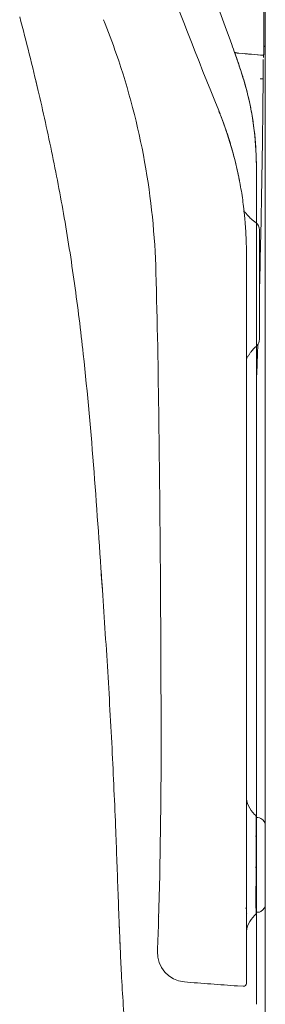
# Model space of a CAD drawing. Units: millimetres. Extents: x -19 to 410, y 26 to 285.
# Drawn here: x 339 to 356, y 118 to 186 of the extents above; entities that cross this region are included whole.
import ezdxf

# ---------------------------------------------------------------- set-up
doc = ezdxf.new("R2010")
doc.units = ezdxf.units.MM

msp = doc.modelspace()

# ---------------------------------------------------------------- linework, layer by layer
at = {"lineweight": 18}
for p, q in [((356.246952, 227.584589), (356.246952, 103.56349)), ((356.146952, 183.66954), (356.146952, 190.211636)), ((356.038237, 183.569896), (354.437889, 183.709908)), ((355.287025, 183.635706), (355.099229, 183.652196)), ((355.287025, 183.635706), (355.913026, 183.580888)), ((356.038225, 183.569921), (355.913026, 183.580888)), ((356.043199, 183.569624), (356.046443, 183.56934)), ((356.104551, 182.845323), (356.106338, 183.021599)), ((356.10736, 183.126383), (356.107413, 183.133259)), ((356.109908, 183.416893), (356.11102, 183.529963)), ((356.110502, 183.537061), (356.110932, 183.593232)), ((356.098972, 182.262655), (356.099401, 182.307103)), ((356.099401, 182.307103), (356.099827, 182.351556)), ((356.099827, 182.351556), (356.100251, 182.396014)), ((356.100251, 182.396014), (356.101103, 182.486154)), ((356.101103, 182.486154), (356.102804, 182.666237)), ((356.102804, 182.666237), (356.104551, 182.845323)), ((355.89179, 181.951701), (355.907691, 181.951554)), ((356.092924, 181.627934), (356.093178, 181.655137)), ((356.093178, 181.655137), (356.093432, 181.682343)), ((356.093432, 181.682343), (356.093685, 181.709549)), ((356.093685, 181.709549), (356.093938, 181.736758)), ((356.093938, 181.736758), (356.094189, 181.763968)), ((356.094189, 181.763968), (356.09444, 181.791179)), ((356.09444, 181.791179), (356.094691, 181.818392)), ((356.094691, 181.818392), (356.09494, 181.845607)), ((356.09494, 181.845607), (356.095189, 181.872823)), ((356.095189, 181.872823), (356.095437, 181.900041)), ((356.095437, 181.900041), (356.09562, 181.9202)), ((356.09562, 181.9202), (356.095894, 181.950441)), ((356.0959, 181.951636), (356.096346, 181.996054)), ((356.096346, 181.996054), (356.09679, 182.040477)), ((356.09679, 182.040477), (356.097231, 182.084904)), ((356.097231, 182.084904), (356.09767, 182.129335)), ((356.09767, 182.129335), (356.098106, 182.173771)), ((356.098106, 182.173771), (356.09854, 182.218211)), ((356.09854, 182.218211), (356.098972, 182.262655)), ((356.092768, 181.611308), (356.092924, 181.627933)), ((353.05003, 179.767169), (353.043964, 179.782153)), ((353.054647, 179.755745), (353.043964, 179.782153)), ((353.056086, 179.752181), (353.05003, 179.767169)), ((353.065304, 179.72932), (353.054647, 179.755745)), ((353.062134, 179.73719), (353.056086, 179.752181)), ((353.068172, 179.722195), (353.062134, 179.73719)), ((353.075933, 179.702879), (353.065304, 179.72932)), ((353.0742, 179.707196), (353.068172, 179.722195)), ((353.08022, 179.692193), (353.0742, 179.707196)), ((353.086536, 179.676422), (353.075933, 179.702879)), ((353.08623, 179.677186), (353.08022, 179.692193)), ((353.09223, 179.662176), (353.08623, 179.677186)), ((353.097111, 179.649948), (353.086536, 179.676422)), ((353.098222, 179.647162), (353.09223, 179.662176)), ((353.107659, 179.623458), (353.097111, 179.649948)), ((353.104204, 179.632144), (353.098222, 179.647162)), ((353.11818, 179.596952), (353.107659, 179.623458)), ((353.128674, 179.570429), (353.11818, 179.596952)), ((353.13914, 179.54389), (353.128674, 179.570429)), ((353.14958, 179.517334), (353.13914, 179.54389)), ((355.846952, 164.094053), (355.846952, 171.606936)), ((354.946952, 119.923355), (354.946952, 170.018239)), ((355.714978, 163.307175), (355.722538, 163.530452)), ((355.722538, 163.530452), (355.730013, 163.753732)), ((355.691788, 162.637362), (355.699603, 162.86063)), ((355.699603, 162.86063), (355.707333, 163.083901)), ((355.707333, 163.083901), (355.714978, 163.307175)), ((355.667833, 161.967576), (355.675901, 162.190835)), ((355.675901, 162.190835), (355.683886, 162.414097)), ((355.683886, 162.414097), (355.691788, 162.637362)), ((355.651441, 161.521066), (355.659669, 161.74432)), ((355.659669, 161.74432), (355.667833, 161.967576)), ((355.646964, 118.49092), (355.646841, 153.939797)), ((355.646952, 124.762781), (355.646952, 131.337819)), ((355.739772, 131.295094), (355.646952, 131.295094)), ((355.946952, 131.237359), (355.939772, 131.241505)), ((348.914655, 124.213956), (348.91584, 124.254092)), ((348.91584, 124.254092), (348.917031, 124.294597)), ((348.917031, 124.294597), (348.918228, 124.335471)), ((348.918228, 124.335471), (348.919431, 124.376714)), ((348.919431, 124.376714), (348.920641, 124.418324)), ((348.920641, 124.418324), (348.921856, 124.460303)), ((348.921856, 124.460303), (348.923077, 124.502649)), ((348.923077, 124.502649), (348.924304, 124.545361)), ((355.045914, 124.710768), (355.045911, 124.709574)), ((355.646952, 124.806579), (355.739772, 124.806579)), ((355.939772, 124.860169), (355.946952, 124.864314)), ((348.912306, 124.134795), (348.913477, 124.17419)), ((348.913477, 124.17419), (348.914655, 124.213956)), ((354.733001, 119.723842), (354.328188, 119.752149))]:
    msp.add_line(p, q, dxfattribs=at)
for centre, radius, start, end in [((827.569733, 372.056162), 512, 199.470769, 202.057394), ((-7948.686158, -2836.396092), 8835.054851, 19.992664, 20.047589), ((179.353737, 143.385537), 165.656435, 13.161398, 14.981473), ((298.251744, 167.054916), 50.568992, 19.133999, 22.01517), ((259.017153, 149.773566), 101.00637, 19.217769, 19.992664), ((354.586137, 185.403528), 1.700107, 253.62584, 254.194418), ((354.585822, 185.402415), 1.69895, 254.194418, 254.763384), ((296.866379, 163.213246), 60.842578, 18.803608, 19.750137), ((354.585639, 185.401742), 1.698253, 254.763384, 255.332584), ((354.585246, 185.400241), 1.696701, 255.332584, 255.902305), ((354.585318, 185.400526), 1.696995, 255.902305, 256.471926), ((354.585677, 185.402021), 1.698532, 256.471926, 257.041033), ((354.585825, 185.402664), 1.699192, 257.041033, 257.609917), ((354.586062, 185.403739), 1.700293, 257.609917, 258.178434), ((354.586152, 185.40417), 1.700733, 258.178434, 258.746803), ((354.58628, 185.404814), 1.701391, 258.746803, 259.314953), ((354.58632, 185.405028), 1.701608, 259.314953, 259.883031), ((354.586356, 185.405228), 1.701811, 259.883029, 261.019047), ((354.586319, 185.404992), 1.701572, 261.019049, 261.587139), ((354.586285, 185.404763), 1.701341, 261.587139, 262.155305), ((354.586191, 185.404084), 1.700655, 262.155305, 262.723701), ((354.586134, 185.403634), 1.700201, 262.723701, 263.292248), ((354.586002, 185.402513), 1.699073, 263.292248, 263.861173), ((354.58593, 185.401843), 1.698399, 263.861173, 264.430324), ((354.585778, 185.400285), 1.696834, 264.430324, 265), ((355.119834, 185.271938), 1.613993, 258.119912, 263.699441), ((355.708513, 190.60365), 6.978104, 263.699441, 264.990918), ((356.04695, 183.669489), 0.099973, 265, 0), ((356.146963, 184.262238), 0.1, 264.98722, 360), ((299.720619, 167.564536), 49.014223, 10.216517, 19.133999), ((329.301548, 174.273626), 26.574192, 16.27306, 19.217769), ((356.098562, 183.599917), 0.010706, 3.39146, 55.56152), ((-329.043559, 190.024908), 685.185689, 359.414367, 359.424808), ((299.005919, 183.719713), 57.104562, 359.424808, 359.550084), ((355.502974, 183.564621), 0.607339, 2.402543, 3.39146), ((354.546469, 183.524489), 1.564686, 359.23229, 2.402543), ((424.63379, 182.585329), 68.528927, 179.23229, 179.304694), ((329.202658, 174.223686), 26.683176, 16.645552, 18.803608), ((179.659625, 143.335844), 165.370484, 11.841121, 13.448397), ((335.116451, 175.991785), 20.510727, 10.098446, 16.645552), ((334.370925, 175.753428), 21.293245, 12.635337, 16.27306), ((355.906399, 143.937061), 38.014575, 89.913308, 89.998052), ((356.06564, 249.180934), 67.229418, 269.913308, 269.961226), ((356.044345, 217.714415), 35.762892, 269.961226, 270.006527), ((356.046947, 194.877775), 12.926252, 270.006527, 270.13186), ((356.132128, 157.865159), 24.086462, 90.086124, 90.13186), ((356.095922, 181.951615), 0.0000211, 270.086124, 89.834087), ((-576.851119, 190.421787), 932.985488, 359.030509, 359.45893), ((336.418247, 176.212385), 19.19511, 8.600302, 12.635337), ((328.946952, 170.018239), 26, 10.850581, 21.701162), ((335.00463, 175.97187), 20.624308, 3.587319, 10.098446), ((335.190485, 176.026697), 20.436834, 0.971932, 8.600302), ((201.919583, 148.002867), 142.626543, 9.977584, 11.841121), ((330.196653, 175.699687), 25.439912, 2.195557, 3.521591), ((298.456394, 167.33669), 50.298816, 1.525897, 10.216517), ((321.104457, 175.351106), 34.538787, 1.218832, 2.195557), ((202.962797, 173.78345), 152.683549, 359.949383, 0.971932), ((-336.089481, 186.347516), 692.189379, 358.453053, 359.030509), ((7483.613, 167.351513), 7127.969495, 179.949383, 180.028594), ((358.272914, 174.034817), 3.681909, 198.023308, 198.904721), ((209.241818, 149.291021), 135.191863, 7.915969, 9.977584), ((358.037705, 173.954265), 3.43329, 198.904721, 199.849958), ((354.843571, 172.79953), 0.014679, 35.041213, 126.041594), ((355.066635, 172.955961), 0.257769, 215.041213, 221.674428), ((353.723587, 171.760423), 1.54031, 38.730849, 41.674428), ((357.070697, 174.444924), 2.750342, 218.730849, 220.379629), ((357.38382, 174.71122), 3.161389, 220.379629, 225.447305), ((357.687116, 175.01929), 3.593702, 225.447305, 229.906008), ((357.886591, 175.256224), 3.903425, 229.906008, 231.051225), ((358.074905, 175.489198), 4.20299, 231.051225, 232.114822), ((358.184308, 175.629808), 4.381148, 232.114822, 233.169585), ((358.43364, 175.962728), 4.797083, 233.169585, 234.132899), ((355.246952, 171.606937), 0.6, 0.000766, 51.376863), ((-374.438108, 149.411972), 723.432017, 0.723098, 1.525897), ((183.382204, 145.695357), 161.300261, 6.187997, 7.915969), ((355.246952, 164.094052), 0.6, 314.461191, 360), ((357.56522, 161.455327), 2.910281, 136.500166, 142.159442), ((358.035668, 161.008891), 3.558838, 131.870981, 136.500166), ((-19302.270083, 153.983575), 19657.916924, 359.999872, 0.028594), ((99.503926, 136.601039), 245.670115, 4.292348, 6.187997), ((358.593759, 162.364841), 3.651024, 173.695208, 173.952363), ((358.586468, 162.365647), 3.643688, 173.437536, 173.695208), ((358.58123, 162.366249), 3.638416, 172.92217, 173.437536), ((354.968237, 162.805984), 0.010776, 264.562378, 23.258301), ((358.568464, 162.367835), 3.625551, 172.404976, 172.92217), ((355.050303, 162.841256), 0.078549, 177.190958, 203.258301), ((358.562681, 162.368606), 3.619717, 171.887782, 172.404976), ((358.55232, 162.370083), 3.609251, 171.369088, 171.887782), ((355.022056, 162.895082), 0.014378, 246.601458, 332.423407), ((355.275624, 162.762651), 0.27169, 146.79043, 152.423407), ((348.995881, 166.873498), 7.233924, 326.79043, 328.356927), ((356.709574, 162.120005), 1.826802, 142.159442, 148.356927), ((-1639.985181, 133.439361), 1989.079882, 0.431114, 0.723098), ((-709.721988, 75.863714), 1057.172181, 3.851792, 4.292348), ((-624.356243, 81.086952), 971.648458, 3.596772, 3.950554), ((-1458.151198, 134.807572), 1807.240751, 0.049398, 0.431114), ((-165.839955, 109.90842), 512.227232, 2.925686, 3.596772), ((-117.499496, 112.378969), 463.823678, 2.573652, 2.925686), ((-50.731901, 136.020999), 399.820931, 358.324118, 0.049398), ((-210.46283, 108.200365), 556.880876, 2.280445, 2.573652), ((356.659192, 132.793977), 1.712265, 180.312422, 204.26674), ((356.824652, 132.86857), 1.893763, 204.26674, 225.982627), ((356.859917, 132.905066), 1.944512, 225.982627, 228.344667), ((356.894407, 132.943837), 1.996404, 228.344667, 230.645328), ((355.611039, 131.413571), 0.000869, 343.610828, 69.487223), ((355.616163, 131.412065), 0.004472, 163.610828, 184.106624), ((355.12642, 131.376902), 0.486532, 0.533332, 4.106624), ((355.12642, 131.376902), 0.486532, 0.533332, 4.106624), ((359.29142, 131.415673), 3.678649, 180.533332, 181.00608), ((359.29142, 131.415673), 3.678649, 180.533332, 181.00608), ((341.071951, 131.095717), 14.54363, 0.641269, 1.00608), ((301.493932, 130.652731), 54.124127, 0.543241, 0.641269), ((220.065255, 129.880655), 135.556465, 359.930766, 0.543241), ((355.726952, 131.054569), 0.1, 158.96053, 180), ((355.546958, 131.337791), 0.099994, 358.612843, 35.092297), ((355.739772, 130.895094), 0.4, 60, 90), ((355.646952, 130.717744), 0.6, 0, 60), ((-497.94772, 96.752055), 844.593625, 1.990455, 2.280445), ((355.046952, 130.717744), 0.6, 14.203121, 18.359051), ((355.566952, 130.078156), 0.06, 270, 0), ((-354.858117, 130.575375), 710.480256, 359.813907, 359.930766), ((355.601926, 127.798493), 0.087259, 104.357988, 113.628654), ((355.594553, 127.827296), 0.057527, 90.335496, 104.357988), ((126.754987, 129.01112), 228.864612, 359.372352, 359.813907), ((419.753477, 125.801333), 64.151459, 179.372352, 180.947537), ((748.341722, 140.065568), 402.448248, 181.990455, 182.599035), ((354.893636, 125.125977), 0.037018, 270.049196, 275.001026), ((354.893481, 125.127752), 0.038799, 275.001026, 279.72576), ((355.726952, 125.047104), 0.1, 180, 201.03947), ((355.646952, 125.383929), 0.6, 300, 0), ((199.334951, 128.704544), 149.64707, 357.479237, 358.324118), ((356.979834, 123.100572), 2.094562, 130.1797, 149.600277), ((355.609775, 124.688773), 0.003341, 169.430916, 334.652774), ((355.609775, 124.688773), 0.003341, 169.430916, 334.652774), ((355.355358, 124.736243), 0.255467, 349.430916, 0.947537), ((355.546963, 124.7628), 0.09999, 328.693156, 3.050614), ((355.739772, 125.206579), 0.4, 270, 300), ((726.632606, 138.706752), 380.700565, 182.237582, 182.498213), ((356.591957, 123.328136), 1.644857, 149.600277, 174.185667), ((356.700213, 123.3217), 1.753317, 176.93643, 179.538048), ((356.605252, 123.326782), 1.65822, 174.185667, 176.93643), ((535.340027, 130.360717), 189.226006, 182.498213, 183.022567), ((348.842084, 122.122638), 0.004874, 177.479237, 356.972998), ((350.844211, 122.017709), 2, 177.000003, 265.46627), ((521.65005, 129.625753), 175.516161, 182.775296, 183.480592), ((381.837026, 512.876806), 394.085945, 265.46627, 265.731765), ((381.836583, 512.870865), 394.079988, 265.731765, 265.997265), ((354.746952, 119.923354), 0.2, 266, 0), ((445.954721, 125.021765), 99.680948, 183.480592, 184.722429)]:
    msp.add_arc(centre, radius, start, end, dxfattribs=at)
msp.add_open_spline([(354.946952, 170.018245), (354.946952, 170.423732), (354.927991, 171.233803), (354.871236, 172.042071), (354.823917, 172.546673), (354.813862, 172.64754), (354.792583, 172.849078), (354.758903, 173.151131), (354.719949, 173.452425), (354.635017, 174.054002), (354.569032, 174.453705), (354.474815, 174.951645), (354.455384, 175.051146), (354.415378, 175.24983), (354.35364, 175.547437), (354.286723, 175.843786), (354.145993, 176.434809), (354.042981, 176.826592), (353.902695, 177.313521), (353.874058, 177.410779), (353.815672, 177.604875), (353.726411, 177.895436), (353.632115, 178.184251), (353.436815, 178.759558), (353.297677, 179.139999), (353.14958, 179.517334)], degree=3, knots=[0, 0, 0, 0, 0.125, 0.25, 0.25, 0.28125, 0.28125, 0.3125, 0.375, 0.375, 0.5, 0.5, 0.53125, 0.53125, 0.5625, 0.625, 0.625, 0.75, 0.75, 0.78125, 0.78125, 0.8125, 0.875, 0.875, 1, 1, 1, 1], dxfattribs=at)

doc.saveas('drawing.dxf')
